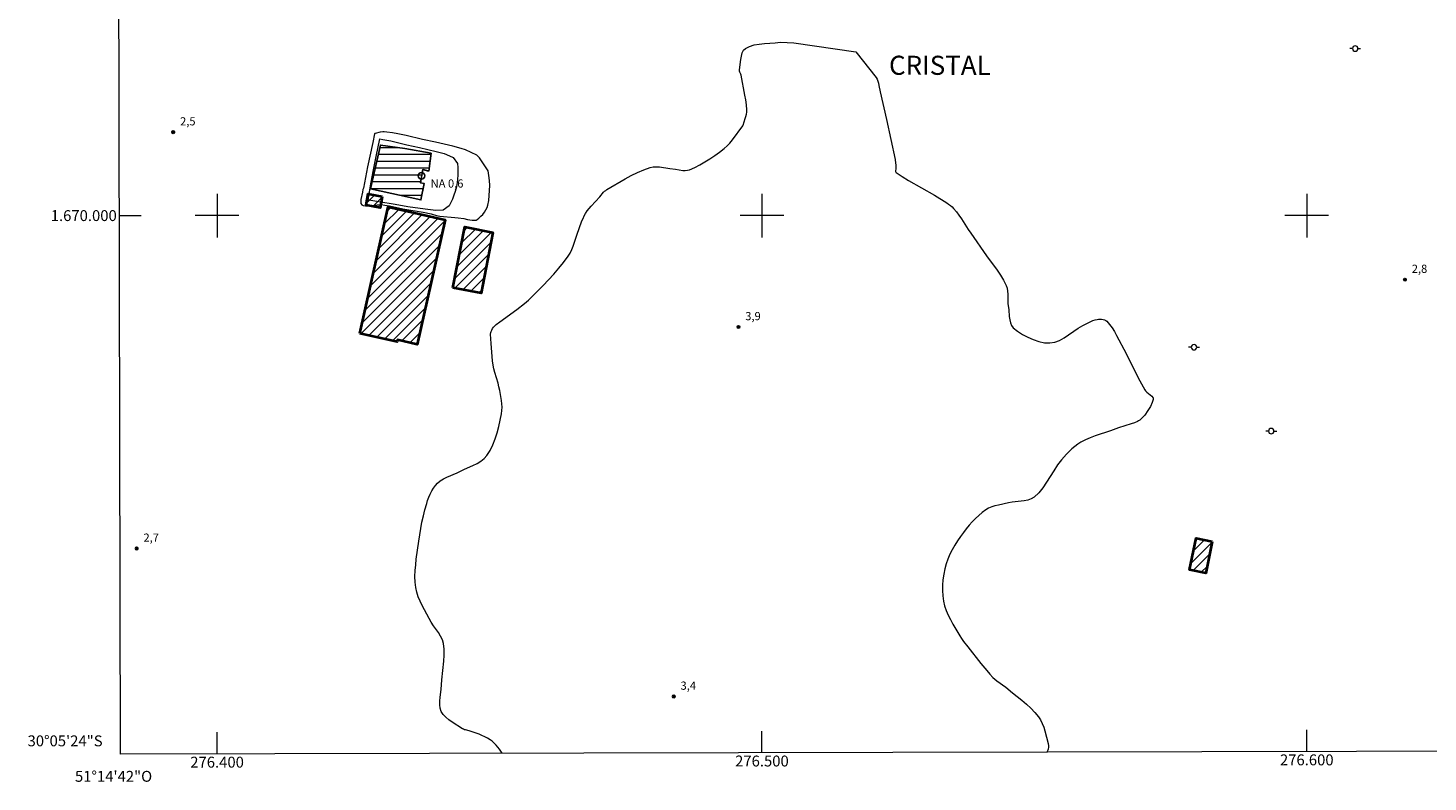
# Model space of a CAD drawing. Units: metres. Extents: x 276365 to 276881, y 1669896 to 1670461.
# Drawn here: x 276365 to 276622, y 1669896 to 1670034 of the extents above; entities that cross this region are included whole.
import ezdxf
from ezdxf.enums import TextEntityAlignment as Align

# ---------------------------------------------------------------- set-up
doc = ezdxf.new("R2010")
doc.units = ezdxf.units.M
doc.header["$MEASUREMENT"] = 0
for name, color, linetype, lineweight in [('Articulacao', 7, 'Continuous', 18), ('Edificacoes_Notaveis', 7, 'Continuous', 40), ('Edificacoes_Notaveis_Hatch', 8, 'Continuous', 9), ('Lagos_Lagoas', 5, 'Continuous', 25), ('Lagos_Lagoas_Hatch', 5, 'Continuous', 9), ('Malha_Coordenadas', 7, 'Continuous', 15), ('Poste', 7, 'Continuous', 9), ('Pto_Nivel_Agua', 5, 'Continuous', 9), ('Topon_Pto_Nivel_Agua', 5, 'Continuous', 9)]:
    doc.layers.add(name, color=color, linetype=linetype, lineweight=lineweight)
for name, color, linetype, lineweight, true_color in [('Curvas_Intermediarias', 7, 'Continuous', 9, 0x783c14), ('Pto_Cotado', 7, 'Continuous', 9, 0x783c14), ('Topon_Bairros', 7, 'Continuous', 9, 0x8080ff), ('Topon_Pto_Cotado', 7, 'Continuous', 9, 0x783c14)]:
    doc.layers.add(name, color=color, linetype=linetype, lineweight=lineweight, true_color=true_color)
doc.styles.add('Arial', font='arial.ttf', dxfattribs={"height": 1.5})

# ---------------------------------------------------------------- blocks, each defined once
blk = doc.blocks.new('CotasNa')
at = {"layer": 'Pto_Nivel_Agua', "lineweight": -3}
blk.add_lwpolyline([(0, 0.6, 1), (0, -0.6, 1)], format="xyb", close=True, dxfattribs=at)
blk = doc.blocks.new('Cotas')
at = {"layer": 'Pto_Cotado'}
blk.add_hatch(color=256, dxfattribs=at).paths.add_polyline_path([(0, 0.24, 1), (0, -0.24, 1)])
at = {"layer": 'Pto_Cotado', "lineweight": -3}
blk.add_lwpolyline([(0, -0.24, -1), (0, 0.24, -1)], format="xyb", close=True, dxfattribs=at)
blk = doc.blocks.new('Poste')
at = {"layer": 'Poste'}
for points in [[(-0.5, 0), (-1, 0)], [(0.5, 0), (1, 0)]]:
    blk.add_lwpolyline(points, dxfattribs=at)
blk.add_lwpolyline([(0, 0.5, 1), (0, -0.5, 1)], format="xyb", close=True, dxfattribs=at)

msp = doc.modelspace()

# ---------------------------------------------------------------- hatches: boundary and pattern name
at = {"layer": 'Edificacoes_Notaveis_Hatch'}
h = msp.add_hatch(dxfattribs=at)
h.set_pattern_fill('ANSI31', color=256, scale=10)
h.paths.add_polyline_path([(276430.3, 1670003.49), (276429.91, 1670001.42), (276427.34, 1670001.9), (276427.73, 1670003.97)])
h = msp.add_hatch(dxfattribs=at)
h.set_pattern_fill('ANSI31', color=256, scale=10)
h.paths.add_polyline_path([(276430.3, 1670003.49), (276429.91, 1670001.42), (276427.34, 1670001.9), (276427.73, 1670003.97)])
h = msp.add_hatch(dxfattribs=at)
h.set_pattern_fill('ANSI31', color=256, scale=10)
h.paths.add_polyline_path([(276426.19, 1669978.34), (276431.41, 1670001.58), (276441.86, 1669999.23), (276436.73, 1669976.37), (276433.12, 1669977.18), (276433.03, 1669976.81)])
h = msp.add_hatch(dxfattribs=at)
h.set_pattern_fill('ANSI31', color=256, scale=10)
h.paths.add_polyline_path([(276426.19, 1669978.34), (276431.41, 1670001.58), (276441.86, 1669999.23), (276436.73, 1669976.37), (276433.12, 1669977.18), (276433.03, 1669976.81)])
h = msp.add_hatch(dxfattribs=at)
h.set_pattern_fill('ANSI31', color=256, scale=10)
h.paths.add_polyline_path([(276443.26, 1669986.76), (276445.46, 1669997.92), (276450.64, 1669996.9), (276448.44, 1669985.74)])
h = msp.add_hatch(dxfattribs=at)
h.set_pattern_fill('ANSI31', color=256, scale=10)
h.paths.add_polyline_path([(276443.26, 1669986.76), (276445.46, 1669997.92), (276450.64, 1669996.9), (276448.44, 1669985.74)])
h = msp.add_hatch(dxfattribs=at)
h.set_pattern_fill('ANSI31', color=256, scale=10)
h.paths.add_polyline_path([(276582.64, 1669940.19), (276581.45, 1669934.38), (276578.48, 1669934.99), (276579.67, 1669940.8)])
h = msp.add_hatch(dxfattribs=at)
h.set_pattern_fill('ANSI31', color=256, scale=10)
h.paths.add_polyline_path([(276582.64, 1669940.19), (276581.45, 1669934.38), (276578.48, 1669934.99), (276579.67, 1669940.8)])
at = {"layer": 'Lagos_Lagoas_Hatch'}
h = msp.add_hatch(dxfattribs=at)
h.set_pattern_fill('LINE', color=256, scale=10)
h.paths.add_polyline_path([(276438.89, 1670008.14), (276439.29, 1670011.45), (276434.49, 1670012.29), (276429.99, 1670012.94), (276428.16, 1670004.92), (276437.41, 1670002.88), (276438, 1670005.91), (276437.36, 1670006.01), (276437.76, 1670008.43)])
h = msp.add_hatch(dxfattribs=at)
h.set_pattern_fill('LINE', color=256, scale=10)
h.paths.add_polyline_path([(276438.89, 1670008.14), (276439.29, 1670011.45), (276434.49, 1670012.29), (276429.99, 1670012.94), (276428.16, 1670004.92), (276437.41, 1670002.88), (276438, 1670005.91), (276437.36, 1670006.01), (276437.76, 1670008.43)])

# ---------------------------------------------------------------- linework, layer by layer
at = {"layer": 'Articulacao', "flags": 128}
msp.add_lwpolyline([(276381.11, 1670455.42), (276863.13, 1670456.44), (276864.3, 1669902.17), (276382.3, 1669901.15), (276381.11, 1670455.42)], close=True, dxfattribs=at)
msp.add_lwpolyline([(276382.3, 1669901.15), (276381.11, 1670455.42)], dxfattribs=at)
at = {"layer": 'Curvas_Intermediarias', "flags": 128}
for points, elevation in [([(276452.34, 1669901.3), (276452.33, 1669901.32), (276451.82, 1669902.08), (276451.52, 1669902.46), (276451.2, 1669902.84), (276450.86, 1669903.19), (276450.5, 1669903.52), (276450.13, 1669903.8), (276449.65, 1669904.1), (276449.15, 1669904.36), (276448.62, 1669904.59), (276448.08, 1669904.8), (276446.25, 1669905.46), (276445.61, 1669905.6), (276445.4, 1669905.65), (276445.2, 1669905.72), (276445.02, 1669905.82), (276443.12, 1669907.03), (276442.51, 1669907.46), (276441.96, 1669907.93), (276441.49, 1669908.43), (276441.14, 1669908.99), (276440.95, 1669909.57), (276440.88, 1669910.21), (276440.89, 1669910.89), (276440.96, 1669911.59), (276441.15, 1669913.02), (276441.28, 1669914.82), (276441.64, 1669918.2), (276441.7, 1669919.31), (276441.69, 1669920.4), (276441.56, 1669921.47), (276441.36, 1669922.16), (276441.03, 1669922.83), (276440.63, 1669923.47), (276439.71, 1669924.74), (276439.28, 1669925.39), (276438.9, 1669926.05), (276438.07, 1669927.63), (276437.65, 1669928.44), (276437.26, 1669929.24), (276436.91, 1669930.05), (276436.64, 1669930.88), (276436.45, 1669931.72), (276436.34, 1669932.74), (276436.32, 1669933.79), (276436.36, 1669934.84), (276436.45, 1669935.91), (276436.57, 1669936.97), (276437.01, 1669940.25), (276437.19, 1669941.41), (276437.39, 1669942.58), (276437.61, 1669943.74), (276437.86, 1669944.89), (276438.15, 1669946.03), (276438.47, 1669947.15), (276438.65, 1669947.73), (276438.87, 1669948.32), (276439.12, 1669948.9), (276439.4, 1669949.46), (276439.71, 1669949.99), (276440.07, 1669950.48), (276440.46, 1669950.91), (276440.97, 1669951.32), (276441.54, 1669951.67), (276442.15, 1669951.97), (276444.08, 1669952.79), (276445.42, 1669953.48), (276446.96, 1669954.16), (276447.71, 1669954.52), (276448.41, 1669954.93), (276449.02, 1669955.4), (276449.52, 1669955.96), (276450.11, 1669956.9), (276450.61, 1669957.93), (276451.04, 1669959.02), (276451.4, 1669960.16), (276451.71, 1669961.32), (276451.97, 1669962.48), (276452.2, 1669963.61), (276452.28, 1669964.21), (276452.3, 1669964.82), (276452.26, 1669965.43), (276452.19, 1669966.05), (276451.87, 1669967.9), (276451.73, 1669968.57), (276451.56, 1669969.23), (276450.97, 1669971.21), (276450.8, 1669971.87), (276450.67, 1669972.54), (276450.56, 1669973.33), (276450.4, 1669974.92), (276450.29, 1669976.53), (276450.21, 1669978.23), (276450.25, 1669978.54), (276450.31, 1669978.75), (276450.41, 1669978.98), (276450.56, 1669979.26), (276450.74, 1669979.52), (276450.84, 1669979.64), (276451.25, 1669980.01), (276451.9, 1669980.5), (276455.04, 1669982.75), (276456.45, 1669983.88), (276457.18, 1669984.5), (276457.53, 1669984.82), (276459.83, 1669987.2), (276460.81, 1669988.23), (276461.78, 1669989.27), (276462.71, 1669990.33), (276463.6, 1669991.41), (276464.43, 1669992.53), (276464.79, 1669993.12), (276465.09, 1669993.75), (276465.34, 1669994.4), (276466.01, 1669996.43), (276466.97, 1669999.01), (276467.16, 1669999.48), (276467.38, 1669999.94), (276467.63, 1670000.38), (276467.95, 1670000.85), (276468.29, 1670001.3), (276468.67, 1670001.74), (276470.23, 1670003.44), (276470.93, 1670004.27), (276471.12, 1670004.46), (276471.33, 1670004.63), (276471.54, 1670004.77), (276474.87, 1670006.73), (276476, 1670007.35), (276477.14, 1670007.92), (276478.3, 1670008.42), (276479.47, 1670008.84), (276480.04, 1670008.95), (276480.62, 1670008.97), (276481.23, 1670008.92), (276483.07, 1670008.62), (276484.12, 1670008.51), (276485.46, 1670008.3), (276485.9, 1670008.28), (276486.32, 1670008.31), (276486.72, 1670008.42), (276487.67, 1670008.84), (276488.61, 1670009.31), (276489.55, 1670009.84), (276490.46, 1670010.41), (276491.36, 1670011.02), (276492.23, 1670011.65), (276493.06, 1670012.31), (276493.6, 1670012.79), (276494.1, 1670013.32), (276494.57, 1670013.88), (276496.51, 1670016.45), (276496.58, 1670016.62), (276496.95, 1670017.8), (276497.07, 1670018.19), (276497.16, 1670018.59), (276497.22, 1670018.99), (276497.22, 1670019.39), (276497.15, 1670020.3), (276497.04, 1670021.22), (276496.88, 1670022.13), (276496.16, 1670025.79), (276496.12, 1670025.93), (276495.95, 1670026.35), (276495.9, 1670026.49), (276495.88, 1670026.63), (276495.88, 1670026.77), (276496.11, 1670028.65), (276496.22, 1670029.28), (276496.39, 1670029.86), (276496.64, 1670030.34), (276496.99, 1670030.69), (276497.72, 1670031.06), (276498.56, 1670031.32), (276499.48, 1670031.48), (276500.46, 1670031.58), (276502.44, 1670031.71), (276503.39, 1670031.8), (276505.87, 1670031.73), (276517.25, 1670030.07)], 3), ([(276517.25, 1670030.07), (276520.98, 1670025.35), (276521.16, 1670025.01), (276521.29, 1670024.65), (276521.4, 1670024.28), (276521.48, 1670023.89), (276521.71, 1670022.73), (276522.85, 1670017.66), (276524.43, 1670010.27), (276524.54, 1670009.65), (276524.58, 1670009.34), (276524.57, 1670008.6), (276524.51, 1670008.2), (276524.52, 1670008.08), (276524.55, 1670007.98), (276524.62, 1670007.9), (276525.73, 1670007.17), (276526.88, 1670006.47), (276531.66, 1670003.73), (276533.91, 1670002.36), (276534.26, 1670002.12), (276534.59, 1670001.87), (276534.91, 1670001.59), (276535.19, 1670001.3), (276535.69, 1670000.7), (276536.15, 1670000.07), (276536.6, 1669999.43), (276537.88, 1669997.44), (276538.32, 1669996.79), (276541.22, 1669992.62), (276543.16, 1669989.96), (276543.76, 1669989.06), (276544.31, 1669988.14), (276544.8, 1669987.19), (276544.98, 1669986.68), (276545.07, 1669986.14), (276545.12, 1669985.58), (276545.15, 1669983.85), (276545.29, 1669982.71), (276545.39, 1669981.46), (276545.47, 1669980.85), (276545.6, 1669980.29), (276545.82, 1669979.8), (276546.14, 1669979.4), (276546.91, 1669978.79), (276547.81, 1669978.2), (276548.78, 1669977.67), (276549.81, 1669977.23), (276550.85, 1669976.88), (276551.88, 1669976.67), (276552.86, 1669976.62), (276553.73, 1669976.76), (276554.6, 1669977.1), (276555.47, 1669977.58), (276558.05, 1669979.31), (276558.92, 1669979.81), (276560.01, 1669980.38), (276560.76, 1669980.72), (276561.14, 1669980.85), (276561.52, 1669980.95), (276561.78, 1669980.98), (276562.06, 1669981), (276562.35, 1669980.99), (276562.63, 1669980.96), (276562.9, 1669980.88), (276563.13, 1669980.77), (276563.33, 1669980.61), (276563.82, 1669980.03), (276564.27, 1669979.38), (276564.69, 1669978.7), (276565.1, 1669977.97), (276566.84, 1669974.69), (276569.06, 1669970.21), (276569.64, 1669969.11), (276570.26, 1669968.04), (276570.43, 1669967.81), (276570.63, 1669967.6), (276571.55, 1669966.85), (276571.75, 1669966.64), (276571.8, 1669966.54), (276571.82, 1669966.41), (276571.8, 1669966.22), (276571.62, 1669965.71), (276571.3, 1669964.98), (276570.73, 1669964.03), (276570.43, 1669963.58), (276570.27, 1669963.37), (276569.93, 1669962.99), (276569.55, 1669962.63), (276569.35, 1669962.47), (276569.14, 1669962.33), (276568.92, 1669962.21), (276568.36, 1669961.97), (276567.79, 1669961.76), (276565.45, 1669961.04), (276563.95, 1669960.52), (276561.16, 1669959.59), (276560.25, 1669959.24), (276559.37, 1669958.86), (276558.52, 1669958.42), (276557.95, 1669958.06), (276557.41, 1669957.65), (276556.89, 1669957.21), (276556.39, 1669956.73), (276555.92, 1669956.23), (276555.01, 1669955.2), (276554.27, 1669954.23), (276553.58, 1669953.18), (276552.26, 1669951.06), (276551.57, 1669950.04), (276550.82, 1669949.12), (276549.99, 1669948.33), (276549.43, 1669947.99), (276548.81, 1669947.77), (276548.12, 1669947.65), (276545.95, 1669947.42), (276545.26, 1669947.29), (276543.39, 1669946.87), (276542.77, 1669946.71), (276542.17, 1669946.52), (276541.6, 1669946.29), (276541.08, 1669945.99), (276540.41, 1669945.52), (276539.78, 1669944.99), (276539.17, 1669944.42), (276538.58, 1669943.81), (276538.02, 1669943.18), (276537.49, 1669942.53), (276536.99, 1669941.87), (276536.44, 1669941.1), (276535.9, 1669940.32), (276535.39, 1669939.51), (276534.91, 1669938.68), (276534.47, 1669937.84), (276534.1, 1669936.97), (276533.81, 1669936.1), (276533.56, 1669935.15), (276533.37, 1669934.18), (276533.23, 1669933.18), (276533.15, 1669932.17), (276533.13, 1669931.17), (276533.19, 1669930.19), (276533.31, 1669929.23), (276533.51, 1669928.37), (276533.81, 1669927.51), (276534.18, 1669926.67), (276534.6, 1669925.85), (276535.06, 1669925.04), (276536.3, 1669922.9), (276536.65, 1669922.37), (276537.02, 1669921.85), (276537.79, 1669920.83), (276540.16, 1669917.82), (276541.25, 1669916.5), (276541.81, 1669915.87), (276542.39, 1669915.25), (276542.76, 1669914.91), (276543.14, 1669914.6), (276544.78, 1669913.44), (276546, 1669912.42), (276547.71, 1669911.04), (276548.54, 1669910.33), (276549.34, 1669909.6), (276550.09, 1669908.83), (276550.76, 1669908.02), (276551.14, 1669907.43), (276551.45, 1669906.79), (276551.72, 1669906.11), (276551.94, 1669905.41), (276552.55, 1669903.09), (276552.6, 1669902.67), (276552.6, 1669902.46), (276552.55, 1669902.06), (276552.49, 1669901.87), (276552.32, 1669901.51)], 3), ([(276447.67, 1670011.06), (276445.58, 1670012.07), (276444.81, 1670012.31), (276443.25, 1670012.72), (276440.06, 1670013.5), (276437.73, 1670013.99), (276434.73, 1670014.7), (276433.2, 1670015), (276432.18, 1670015.19), (276431.15, 1670015.33), (276430.64, 1670015.37), (276430.41, 1670015.37), (276429.94, 1670015.31), (276429.01, 1670015.08), (276428.95, 1670015.04), (276428.91, 1670014.98), (276428.57, 1670013.44), (276427.63, 1670008.93), (276426.85, 1670005.01), (276426.78, 1670004.77), (276426.71, 1670004.32), (276426.4, 1670002.96), (276426.36, 1670002.56), (276426.4, 1670002.23), (276426.54, 1670002), (276426.84, 1670001.84), (276427.26, 1670001.77), (276427.75, 1670001.77), (276429.39, 1670001.95), (276429.94, 1670001.98), (276430.13, 1670002.02), (276430.81, 1670001.94), (276431.66, 1670001.8), (276432.22, 1670001.66), (276434.09, 1670001.27), (276437.82, 1670000.6), (276439.31, 1670000.32), (276439.66, 1670000.23), (276440.5, 1669999.97), (276440.86, 1669999.88), (276443.65, 1669999.67), (276444.27, 1669999.61), (276445.26, 1669999.44), (276445.98, 1669999.27), (276446.84, 1669999.15), (276447.09, 1669999.13), (276447.32, 1669999.13), (276447.54, 1669999.17), (276447.72, 1669999.27), (276448.07, 1669999.55), (276448.42, 1669999.87), (276448.76, 1670000.23), (276449.07, 1670000.62), (276449.33, 1670001.03), (276449.55, 1670001.46), (276449.69, 1670001.89), (276449.85, 1670002.76), (276449.96, 1670003.66), (276450.02, 1670004.59), (276450.03, 1670005.52), (276449.99, 1670006.45), (276449.9, 1670007.36), (276449.78, 1670008.24), (276448.19, 1670010.59), (276447.67, 1670011.06)], 2), ([(276443.35, 1670010.64), (276444.1, 1670009.53), (276444.17, 1670008.85), (276444.2, 1670008.12), (276444.19, 1670007.39), (276444.15, 1670006.68), (276444.06, 1670006), (276444.02, 1670005.76), (276443.93, 1670005.3), (276443.88, 1670005.06), (276443.7, 1670004.4), (276443.48, 1670003.72), (276443.21, 1670003.04), (276442.91, 1670002.38), (276442.59, 1670001.77), (276441.48, 1670001.02), (276440.11, 1670000.93), (276439.67, 1670000.97), (276438.18, 1670001.16), (276435.03, 1670001.61), (276432.7, 1670002.03), (276429.68, 1670002.5), (276428.23, 1670002.77), (276427.71, 1670002.88), (276428.3, 1670006.14), (276428.73, 1670008.38), (276429.22, 1670010.85), (276429.89, 1670014.08), (276430.42, 1670013.99), (276431.86, 1670013.7), (276434.84, 1670013), (276437.15, 1670012.51), (276440.24, 1670011.75), (276441.69, 1670011.37), (276442.12, 1670011.24), (276443.35, 1670010.64)], 1)]:
    msp.add_lwpolyline(points, dxfattribs=dict(at, elevation=elevation))
at = {"layer": 'Edificacoes_Notaveis', "flags": 128}
for points in [[(276430.3, 1670003.49), (276429.91, 1670001.42), (276427.34, 1670001.9), (276427.73, 1670003.97)], [(276426.19, 1669978.34), (276431.41, 1670001.58), (276441.86, 1669999.23), (276436.73, 1669976.37), (276433.12, 1669977.18), (276433.03, 1669976.81)], [(276443.26, 1669986.76), (276445.46, 1669997.92), (276450.64, 1669996.9), (276448.44, 1669985.74)], [(276582.64, 1669940.19), (276581.45, 1669934.38), (276578.48, 1669934.99), (276579.67, 1669940.8)]]:
    msp.add_lwpolyline(points, close=True, dxfattribs=at)
at = {"layer": 'Lagos_Lagoas', "flags": 128}
msp.add_lwpolyline([(276438.89, 1670008.14), (276439.29, 1670011.45), (276434.49, 1670012.29), (276429.99, 1670012.94), (276428.16, 1670004.92), (276437.41, 1670002.88), (276438, 1670005.91), (276437.36, 1670006.01), (276437.76, 1670008.43)], close=True, dxfattribs=at)
at = {"layer": 'Malha_Coordenadas', "flags": 128}
for points in [[(276400, 1670004), (276400, 1669996)], [(276500, 1670004), (276500, 1669996)], [(276600, 1670004), (276600, 1669996)], [(276382.09, 1670000), (276386.09, 1670000)], [(276404, 1670000), (276396, 1670000)], [(276504, 1670000), (276496, 1670000)], [(276604, 1670000), (276596, 1670000)], [(276400, 1669901.19), (276400, 1669905.19)], [(276500, 1669901.4), (276500, 1669905.4)], [(276600, 1669901.61), (276600, 1669905.61)]]:
    msp.add_lwpolyline(points, dxfattribs=at)
at = {"layer": 'Malha_Coordenadas', "linetype": 'Continuous', "flags": 128}
msp.add_lwpolyline([(276864.3, 1669902.17), (276382.3, 1669901.15)], dxfattribs=at)

# ---------------------------------------------------------------- block references
at = {"layer": 'Poste'}
for p in [(276608.89, 1670030.66), (276579.31, 1669975.85), (276593.48, 1669960.45)]:
    msp.add_blockref('Poste', p, dxfattribs=at)
at = {"layer": 'Pto_Cotado'}
for p in [(276391.95, 1670015.3, 2.49), (276618.02, 1669988.24, 2.8), (276495.69, 1669979.55, 3.87), (276385.24, 1669938.9, 2.67), (276483.81, 1669911.73, 3.37)]:
    msp.add_blockref('Cotas', p, dxfattribs=at)
at = {"layer": 'Pto_Nivel_Agua'}
msp.add_blockref('CotasNa', (276437.51, 1670007.3, 0.56), dxfattribs=at)

# ---------------------------------------------------------------- texts
at = {"layer": 'Malha_Coordenadas', "style": 'Arial'}
for s, p in [('1.670.000', (276381.59, 1670000)), ('30°05\'24"S', (276378.99, 1669903.6))]:
    msp.add_text(s, height=2, dxfattribs=at).set_placement(p, align=Align.MIDDLE_RIGHT)
for s, p in [('276.400', (276400, 1669900.69)), ('276.500', (276500, 1669900.9)), ('276.600', (276600, 1669901.11)), ('51°14\'42"O', (276381, 1669898.09))]:
    msp.add_text(s, height=2, dxfattribs=at).set_placement(p, align=Align.TOP_CENTER)
at = {"layer": 'Topon_Bairros', "style": 'Arial'}
msp.add_text('CRISTAL', height=3.5, rotation=359.9251, dxfattribs=at).set_placement((276532.66, 1670025.83), align=Align.CENTER)
at = {"layer": 'Topon_Pto_Cotado', "style": 'Arial'}
for s, p in [('2,5', (276393.21, 1670016.55, 2.49)), ('2,8', (276619.27, 1669989.49, 2.8)), ('3,9', (276496.94, 1669980.8, 3.87)), ('2,7', (276386.49, 1669940.15, 2.67)), ('3,4', (276485.06, 1669912.98, 3.37))]:
    msp.add_text(s, height=1.5, dxfattribs=at).set_placement(p)
at = {"layer": 'Topon_Pto_Nivel_Agua', "style": 'Arial'}
msp.add_text('NA 0,6', height=1.5, dxfattribs=at).set_placement((276439.19, 1670005.14, 0.56))

doc.saveas('drawing.dxf')
